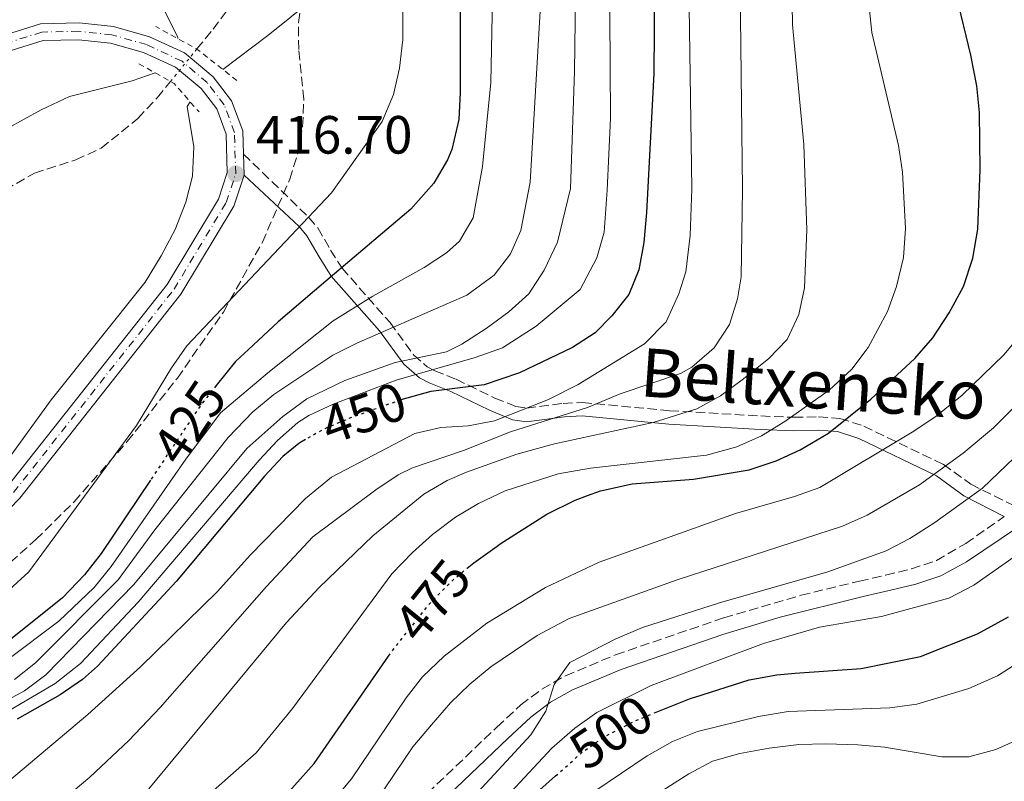
# Model space of a CAD drawing. Units: metres. Extents: x 616732 to 620156, y 4784957 to 4787330.
# Drawn here: x 617352 to 617535, y 4785230 to 4785372 of the extents above; entities that cross this region are included whole.
import ezdxf
from ezdxf.enums import TextEntityAlignment as Align

# ---------------------------------------------------------------- set-up
doc = ezdxf.new("R2010")
doc.units = ezdxf.units.M
doc.header["$MEASUREMENT"] = 0
for name, pattern in [('DGN Style 2', [1.7399219301090239, 1.043953158065414, -0.6959687720436097]), ('DGN Style 3', [2.435890702152634, 1.739921930109024, -0.6959687720436097]), ('DGN Style 4', [2.7856150101045474, 1.391937544087219, -0.6959687720436097, 0.001739921930109024, -0.6959687720436097]), ('DGN Style 5', [1.217945351076317, 0.5219765790327072, -0.6959687720436097])]:
    doc.linetypes.add(name, pattern=pattern)
for name, color, linetype, lineweight in [('Barranco lineal', 142, 'DGN Style 3', 13), ('Barranco lineal no visto', 142, 'DGN Style 5', 0), ('Camino', 7, 'DGN Style 3', 0), ('Carretera', 9, 'Continuous', 0), ('Cota de curva de nivel directora', 7, 'Continuous', 0), ('Cota de punto acotado terreno', 7, 'Continuous', 0), ('Curva de nivel directora', 30, 'Continuous', 30), ('Curva de nivel directora no vista', 30, 'DGN Style 5', 30), ('Curva de nivel intermedia', 30, 'Continuous', 0), ('Eje de carretera', 7, 'DGN Style 4', 0), ('Línea blanca (vial)', 7, 'Continuous', 13), ('Margen derecho', 7, 'Continuous', 0), ('Pontón-alcantarilla (pasos de agua)', 1, 'DGN Style 2', 0), ('Punto acotado terreno (símbolo)', 7, 'Continuous', 0), ('Zona arbolada', 92, 'DGN Style 3', 0)]:
    doc.layers.add(name, color=color, linetype=linetype, lineweight=lineweight)
doc.styles.add('Style-Arial', font='arial.ttf')

# ---------------------------------------------------------------- blocks, each defined once
blk = doc.blocks.new('5PATER')
at = {"layer": 'Punto acotado terreno (símbolo)', "linetype": 'Continuous', "lineweight": 0}
h = blk.add_hatch(color=51, dxfattribs=at)
edge = h.paths.add_edge_path()
edge.add_ellipse((0, 0), major_axis=(-0.1095731443231308, -0.1110710700762829), ratio=0.9994222409660317, start_angle=0, end_angle=360)

msp = doc.modelspace()

# ---------------------------------------------------------------- linework, layer by layer
at = {"layer": 'Barranco lineal', "color": 142, "linetype": 'DGN Style 3', "lineweight": 13}
for points in [[(617384.5300000003, 4785366.25, 413.3800000000047), (617387.5199999996, 4785369.92, 413.5099999999948), (617391.7999999998, 4785375.720000001, 413.5099999999948), (617404.7800000003, 4785394.82, 413.9499999999971), (617408.6200000001, 4785402.720000001, 414.1699999999983), (617426.1600000003, 4785446.300000001, 415), (617430.7800000003, 4785453.869999999, 415.679999999993)], [(617348.8399999999, 4785340, 411.5299999999988), (617354.2800000003, 4785343.15, 411.5299999999988), (617361.9699999997, 4785345.619999999, 411.5299999999988), (617366.7199999997, 4785347.779999999, 411.5299999999988), (617373.5300000003, 4785353.33, 411.75), (617377.1399999997, 4785357.17, 413.070000000007), (617379.5999999996, 4785360.189999999, 413.1699999999983)]]:
    msp.add_polyline3d(points, dxfattribs=at)
at = {"layer": 'Barranco lineal no visto', "color": 142, "linetype": 'DGN Style 5', "lineweight": 0, "extrusion": (-0.01695807928724515, -0.02084502240968115, 0.9996388890932704), "elevation": -109807.4918062671, "flags": 128}
msp.add_lwpolyline([(-2541003.245791479, 4100253.005469642), (-2541003.245791479, 4100260.820365676)], dxfattribs=at)
at = {"layer": 'Camino', "color": 7, "linetype": 'DGN Style 3', "lineweight": 0}
for points in [[(617393.1900000017, 4785346.7, 416.5399999999937), (617405.3700000012, 4785334.890000002, 420.0000000000001), (617407.0399999986, 4785332.930000001, 420.6600000000035), (617409.4100000003, 4785328.820000002, 422.6399999999994), (617411.5300000014, 4785325.470000001, 425), (617420.4600000009, 4785315.330000003, 434.4299999999931), (617424.8799999978, 4785309.280000002, 440), (617427.3799999988, 4785307.100000001, 445.0000000000001), (617428.7800000003, 4785306.370000001, 446.6100000000007), (617432.7800000012, 4785304.770000001, 449.3699999999953), (617439.9800000007, 4785301.270000001, 453.1300000000047), (617443.9100000003, 4785299.680000001, 455.0000000000001), (617445.8700000005, 4785299.390000001, 455.9499999999971), (617452.7100000001, 4785300.28, 458.729999999996), (617456.2799999998, 4785300.45, 460.0000000000002), (617472.5100000015, 4785298.920000001, 465), (617489.499999999, 4785297.939999999, 468.7100000000065), (617495.6299999978, 4785297.689999999, 470.979999999996), (617500.2300000001, 4785297.790000002, 473.1000000000059), (617504.2100000009, 4785297.500000002, 474.9999999999999), (617508.6299999978, 4785296.070000002, 477.1999999999971), (617523.4400000002, 4785288.940000001, 485.0000000000001), (617528.5799999966, 4785285.240000002, 489.0599999999978), (617537.2600000004, 4785280.920000001, 494.5099999999949)], [(617342.4400000019, 4785172.040000001, 481.1699999999984), (617361.6700000013, 4785186.5, 481.850000000006), (617366.0700000002, 4785188.790000001, 482.0800000000018), (617375.5799999986, 4785192.080000003, 482.8099999999976), (617382.3299999987, 4785196.140000001, 484.2599999999947), (617386.6600000005, 4785198.580000001, 484.8500000000058), (617399.7099999995, 4785205.859999999, 486.1699999999983), (617404.9600000001, 4785209.130000002, 486.4100000000035), (617417.3599999985, 4785218.87, 487.5700000000069), (617423.9099999998, 4785224.359999999, 487.9100000000035), (617440.3599999985, 4785240.040000002, 488.8600000000006), (617444.8099999988, 4785244.160000001, 489.7400000000051), (617448.7499999994, 4785247.120000001, 490.1199999999953), (617453.109999998, 4785249.580000003, 490.4499999999971), (617462.4600000001, 4785253.490000002, 490.820000000007), (617482.6200000013, 4785260.380000002, 490.9700000000013), (617496.9899999968, 4785264.58, 491.0399999999937), (617507.8500000021, 4785267.199999999, 491.0599999999978), (617512.7100000014, 4785268.310000001, 491.5800000000017), (617517.5199999993, 4785269.480000001, 492.6300000000046), (617522.1700000007, 4785271.050000001, 493.5500000000029), (617527.6099999989, 4785274.220000003, 494.0399999999936), (617534.7999999993, 4785279.210000001, 494.3899999999995)]]:
    msp.add_polyline3d(points, dxfattribs=at)
at = {"layer": 'Carretera', "color": 9, "linetype": 'Continuous', "lineweight": 0}
for points in [[(617348.8700000008, 4785368.899999999, 419.5500000000029), (617355.410000001, 4785370.949999999, 419.4400000000023), (617362.5799999991, 4785371.11, 418.3399999999965), (617369.010000002, 4785370.430000001, 417.2400000000052), (617375.6999999997, 4785368.529999998, 416.8099999999977), (617382.2199999997, 4785365.52, 416.3699999999953), (617383.2500000001, 4785364.670000001, 416.3699999999953), (617387.5599999996, 4785361.09, 416.3699999999953), (617390.9799999994, 4785356.61, 416.3699999999953), (617393.0500000013, 4785351.009999999, 416.3699999999953), (617393.1900000023, 4785346.699999999, 416.5399999999936), (617393.3099999984, 4785342.79, 416.6900000000023), (617391.3999999996, 4785337.000000001, 416.8099999999977), (617381.5400000003, 4785320.630000001, 416.9100000000035), (617351.5700000009, 4785282.670000001, 415.6000000000058), (617339.2500000006, 4785270.06, 415.6000000000058)], [(617349.2199999995, 4785284.730000001, 415.6000000000058), (617378.9699999997, 4785322.41, 416.9100000000035), (617388.5399999986, 4785338.310000001, 416.8099999999977), (617390.1700000025, 4785343.239999999, 416.6999999999971), (617389.949999999, 4785350.400000001, 416.3699999999953), (617388.2100000001, 4785355.079999999, 416.3699999999953), (617385.2899999986, 4785358.91, 416.3699999999953), (617381.2699999998, 4785362.25, 416.3699999999953), (617380.5399999989, 4785362.86, 416.3699999999953), (617374.6099999989, 4785365.59, 416.8099999999977), (617368.4200000019, 4785367.350000001, 417.2400000000052), (617362.4499999996, 4785367.980000001, 418.3399999999965), (617355.9200000028, 4785367.84, 419.4400000000023), (617350.1200000002, 4785366.020000001, 419.5500000000029)]]:
    msp.add_polyline3d(points, dxfattribs=at)
at = {"layer": 'Curva de nivel directora', "color": 30, "linetype": 'Continuous', "lineweight": 30, "flags": 128}
for points, elevation in [([(617433.4800000008, 4785389.930000001), (617433.539999999, 4785358.130000001), (617433.2599999995, 4785353.130000001), (617431.9599999987, 4785347.529999999), (617431.1499999996, 4785345.609999999), (617428.6399999994, 4785341.28), (617424.3099999999, 4785336.420000001), (617408.5399999984, 4785323.040000001), (617399.6299999991, 4785315.49), (617394.1199999994, 4785310.340000001), (617391.7199999987, 4785308.100000001), (617388.129999999, 4785303.61)], 425), ([(617434.8399999999, 4785269.610000002), (617436.0599999981, 4785270.630000004), (617440.4099999999, 4785273.710000004), (617440.989999999, 4785274.119999999), (617449.63, 4785279.689999999), (617454.9299999997, 4785282.28), (617457.2000000007, 4785283.12), (617459.6199999991, 4785284.01), (617465.5600000002, 4785285.330000001), (617476.9299999983, 4785286.180000001), (617487.2900000006, 4785287.920000002), (617492.3199999997, 4785289.560000002), (617496.7999999991, 4785291.609999999), (617502.0899999997, 4785294.760000002), (617509.98, 4785301.08), (617518.1699999997, 4785308.65), (617521.4699999989, 4785312.490000002), (617524.5600000002, 4785317.130000001), (617527.2199999999, 4785322.010000001), (617528.9500000001, 4785327.33), (617529.8699999986, 4785332.690000001), (617530.3099999989, 4785343.730000002), (617530.1799999992, 4785354.449999999), (617529.6799999987, 4785359.420000001), (617528.579999999, 4785365.100000001), (617523.2100000001, 4785387.220000002)], 475), ([(617469.7499999988, 4785385.310000001), (617469.5900000002, 4785361.670000002), (617468.2099999988, 4785335.83), (617467.7100000004, 4785330.210000001), (617466.7800000006, 4785325.140000002), (617464.8899999997, 4785320.52), (617461.7400000002, 4785316.59), (617458.64, 4785313.4), (617454.4400000002, 4785310.689999999), (617444.5499999995, 4785305.939999999), (617437.969999999, 4785303.76), (617430.5300000004, 4785302.800000002), (617428.0499999993, 4785302.480000001), (617422.4900000005, 4785300.930000001)], 450), ([(617404.7499999999, 4785293.560000001), (617403.6700000003, 4785292.939999999), (617403.4899999992, 4785292.79), (617400.5099999997, 4785290.420000001), (617397.0999999989, 4785286.740000002), (617388.3799999994, 4785276.33), (617380.6999999993, 4785267.17), (617366.0299999998, 4785251.390000002), (617363.229999999, 4785248.859999999), (617359.0800000007, 4785246.060000001), (617351.0799999987, 4785241.52)], 450), ([(617375.8800000002, 4785286.010000001), (617366.6800000002, 4785272.32), (617363.6200000002, 4785268.37), (617359.5199999987, 4785264.07), (617349.219999999, 4785255.82)], 425), ([(617469.7199999999, 4785242.660000001), (617476.4900000002, 4785245.400000002), (617477.1699999997, 4785245.620000001), (617487.2999999997, 4785248.84), (617492.4699999995, 4785249.78), (617495.9000000005, 4785250.04), (617508.1499999993, 4785250.960000001), (617519.209999999, 4785253.189999999), (617529.8300000007, 4785257.390000002), (617535.5500000004, 4785260.540000001)], 500.0000000000004), ([(617342.5200000001, 4785195.859999999), (617360.2199999985, 4785201.960000001), (617367.3999999999, 4785204.810000001), (617383.9499999993, 4785213.01), (617390.8499999993, 4785217.600000001), (617399.0199999989, 4785225.07), (617406.3199999989, 4785233.24), (617420.2100000005, 4785253.250000002)], 475), ([(617451.2799999996, 4785230.940000001), (617442.4999999999, 4785223.119999999), (617424.1800000003, 4785203.15), (617412.0299999998, 4785187.260000001), (617406.509999999, 4785179.050000001), (617403.3700000007, 4785173.070000002), (617391.9600000001, 4785150.109999999), (617388.5499999992, 4785141.650000001), (617362.3099999982, 4785068.310000001), (617359.6500000006, 4785058.65), (617357.5299999993, 4785043.04), (617356.9500000004, 4785026.960000002), (617357.2999999991, 4785021.45), (617359.0099999991, 4785012.750000001), (617362.3399999995, 4785003.300000001), (617364.1700000003, 4784999.61), (617367.8299999991, 4784996.270000001), (617374.9399999992, 4784993.760000001), (617393.7300000006, 4784989.34), (617404.7299999997, 4784985.560000002), (617409.2999999984, 4784983.520000001), (617426.1699999997, 4784974.800000002), (617441.6399999993, 4784968.82)], 500.0000000000011)]:
    msp.add_lwpolyline(points, dxfattribs=dict(at, elevation=elevation))
at = {"layer": 'Curva de nivel directora no vista', "color": 30, "linetype": 'DGN Style 5', "lineweight": 30, "flags": 128}
for points, elevation in [([(617388.129999999, 4785303.61), (617385.4600000002, 4785300.28), (617375.8800000002, 4785286.010000001)], 425), ([(617422.4900000005, 4785300.930000001), (617422.419999999, 4785300.91), (617412.6600000003, 4785297.41), (617412.1599999995, 4785297.190000001), (617408.0199999999, 4785295.420000001), (617404.7499999999, 4785293.560000001)], 450), ([(617420.2100000005, 4785253.250000002), (617420.9999999995, 4785254.380000001), (617428.0899999996, 4785263.310000002), (617432.2200000002, 4785267.420000001), (617434.8399999999, 4785269.610000002)], 475), ([(617451.2799999996, 4785230.940000001), (617456.3899999993, 4785235.490000002), (617460.4999999999, 4785238.33), (617465.73, 4785241.039999999), (617469.7199999999, 4785242.660000001)], 500.000000000001)]:
    msp.add_lwpolyline(points, dxfattribs=dict(at, elevation=elevation))
at = {"layer": 'Curva de nivel intermedia', "color": 30, "linetype": 'Continuous', "lineweight": 0, "flags": 128}
for points, elevation in [([(617542.170000001, 4785506.9), (617527.6300000012, 4785495.4), (617519.0400000013, 4785487.449999999), (617513.2200000009, 4785480.5), (617502.0600000008, 4785463.909999998), (617490.82, 4785446.579999999), (617488.1399999999, 4785440.66), (617486.9400000019, 4785435.779999999), (617485.5100000014, 4785424.739999999), (617484.7900000017, 4785413.7), (617485.6200000009, 4785377.559999999), (617486.0600000012, 4785340.109999998), (617485.820000002, 4785323.820000002)], 460), ([(617461.2199999995, 4785401.560000001), (617461.5300000003, 4785353.350000001), (617460.8700000008, 4785339.949999998), (617460.3200000009, 4785332.16), (617458.9500000008, 4785327.369999998), (617455.8300000004, 4785321.460000001), (617447.690000002, 4785314.679999999), (617441.38, 4785310.600000001), (617436.3300000007, 4785308.81), (617421.6100000021, 4785304.63), (617409.8700000006, 4785300.139999999), (617405.3300000011, 4785298.039999999), (617403.3200000017, 4785296.699999999), (617399.5500000007, 4785293.359999999), (617396.1199999999, 4785289.739999999), (617373.5800000002, 4785263.27), (617362.8400000002, 4785251.88), (617358.1100000006, 4785248.17), (617343.7500000017, 4785239.730000001)], 445), ([(617422.9599999998, 4785394.819999999), (617422.8500000003, 4785368.010000001), (617422.2100000011, 4785362.670000001), (617421.1400000004, 4785357.78), (617419.0000000015, 4785352.730000001), (617409.6000000002, 4785339.470000001), (617382.6500000006, 4785310.98), (617379.7699999994, 4785306.909999999), (617373.2800000008, 4785296.140000001), (617353.2400000001, 4785268.960000001), (617349.5499999998, 4785265.579999999)], 420), ([(617494.9900000008, 4785393.390000001), (617495.3799999997, 4785370.739999999), (617497.4600000007, 4785348.449999998), (617498.0599999997, 4785332.59), (617497.6300000006, 4785321.779999998), (617496.5599999998, 4785316.850000001), (617494.3700000016, 4785312.199999998), (617490.9100000015, 4785308.579999999), (617486.0299999999, 4785304.659999998), (617481.9999999999, 4785301.67), (617477.600000001, 4785299.259999999), (617469.4200000004, 4785296.750000001), (617451.0800000007, 4785292.75), (617444.0800000001, 4785290.84), (617434.6699999999, 4785287.510000001), (617431.0800000003, 4785285.92), (617426.7500000007, 4785283.409999999), (617417.2700000014, 4785275.619999999), (617407.2599999999, 4785265.99), (617401.2100000017, 4785259.470000001), (617375.6000000008, 4785228.529999998)], 465.0000000000002), ([(617455.1900000012, 4785390.34), (617454.7799999999, 4785362.060000001), (617454.0500000013, 4785340.300000001), (617451.6399999994, 4785330.31), (617449.1699999997, 4785325.079999999), (617446.2700000005, 4785320.699999998), (617442.6000000003, 4785317.31), (617438.3500000013, 4785314.199999998), (617433.8499999996, 4785311.310000001), (617430.9599999995, 4785309.86), (617421.430000001, 4785307.92), (617412.030000002, 4785304.550000002), (617404.9700000011, 4785301.140000001), (617400.5200000008, 4785297.869999998), (617393.8300000011, 4785291.88), (617372.8000000002, 4785266.59), (617356.4100000019, 4785249.77), (617352.4000000019, 4785246.81), (617343.5500000005, 4785242.02)], 440.0000000000002), ([(617379.5999999996, 4785221.13), (617395.5800000011, 4785235.23), (617402.3100000012, 4785243.509999999), (617420.8200000008, 4785268.580000001), (617424.6299999995, 4785272.550000001), (617428.3800000001, 4785275.890000001), (617432.6300000015, 4785279.100000001), (617436.9200000007, 4785281.659999998), (617441.8899999997, 4785284.019999999), (617451.74, 4785287.170000001), (617457.7900000007, 4785288.230000001), (617479.3600000001, 4785290.67), (617485.0399999998, 4785292.189999999), (617489.5999999995, 4785294.249999999), (617493.9200000003, 4785296.889999999), (617502.1900000003, 4785302.720000001), (617506.4400000017, 4785306.680000001), (617509.4600000014, 4785310.699999998), (617513.0399999999, 4785317.359999999), (617514.7300000018, 4785322.06), (617516.0100000005, 4785327.439999999), (617516.4400000018, 4785332.84), (617515.8400000005, 4785343.300000001), (617515.1000000007, 4785348.31), (617510.1200000007, 4785369.340000001), (617508.6299999999, 4785383.63)], 470), ([(617448.8800000013, 4785381.869999998), (617446.520000001, 4785341.470000001), (617444.7999999998, 4785332.470000001), (617442.890000001, 4785328.099999999), (617439.8300000011, 4785324.149999999), (617434.7500000005, 4785320.42), (617414.3000000007, 4785311.489999999), (617409.8200000015, 4785309.259999999), (617398.8300000011, 4785301.909999999), (617394.9599999997, 4785298.720000001), (617390.3600000021, 4785293.95), (617376.6700000014, 4785276.759999999), (617369.8499999997, 4785267.420000001), (617354.4900000017, 4785251.989999999)], 435), ([(617439.5700000017, 4785378.869999999), (617439.2200000008, 4785359.99), (617437.6500000017, 4785344.390000002), (617435.9300000007, 4785334.82), (617433.4000000004, 4785330.49), (617430.9500000007, 4785328.31), (617426.790000001, 4785325.550000001), (617417.2900000014, 4785320.220000001), (617409.9000000019, 4785315.649999999), (617398.0100000007, 4785306.239999999), (617388.9300000014, 4785298.499999999), (617382.4299999994, 4785289.92), (617368.530000001, 4785269.899999999), (617365.3900000005, 4785266.01), (617358.8400000016, 4785259.759999998), (617349.1100000017, 4785252.429999999)], 430.0000000000001), ([(617476.1100000002, 4785378.300000001), (617476.630000001, 4785340.24), (617476.3100000013, 4785331.529999998), (617475.5400000003, 4785324.789999999), (617474.1900000002, 4785320.699999998), (617471.8600000012, 4785315.48), (617467.8400000001, 4785311.359999999), (617455.4700000006, 4785303.789999999), (617449.9699999997, 4785301.009999999), (617439.9299999994, 4785297.01), (617435.0000000007, 4785296.119999998), (617429.9200000003, 4785295.789999999), (617425.0800000011, 4785294.699999998), (617409.5900000012, 4785286.55), (617404.7200000008, 4785282.57), (617394.4500000001, 4785272.060000001), (617388.3600000015, 4785265.259999999), (617374.0499999997, 4785251.27), (617364.1900000002, 4785242.38), (617350.0100000004, 4785230.429999999)], 455.0000000000001), ([(617405.900000001, 4785375.4), (617397.7400000005, 4785368.759999999), (617389.3600000006, 4785362.409999999)], 415.0000000000003), ([(617380.9500000018, 4785368.180000001), (617380.9400000006, 4785368.439999999), (617377.9299999999, 4785374.439999999)], 415.0000000000003), ([(617345.9900000015, 4785349.689999999), (617355.54, 4785354.949999998), (617360.7900000005, 4785357.42), (617372.4699999995, 4785360.349999998), (617376.780000001, 4785361.789999997)], 415.0000000000002), ([(617383.2499999997, 4785356.430000001), (617382.7100000009, 4785355.55), (617383.9200000003, 4785348.05), (617383.7000000011, 4785342.580000001), (617382.4299999994, 4785337.739999999), (617380.4800000002, 4785332.63), (617377.8400000005, 4785327.759999999), (617374.8699999999, 4785322.819999999), (617357.400000002, 4785300.959999999), (617342.7900000006, 4785280.91)], 415.0000000000002), ([(617485.820000002, 4785323.820000002), (617485.1700000018, 4785319.739999999), (617483.6200000005, 4785314.989999999), (617480.8200000019, 4785310.630000001), (617476.6700000013, 4785307.01), (617474.520000001, 4785305.859999999), (617463.3300000017, 4785302.090000001), (617457.1900000017, 4785299.489999998), (617442.8700000008, 4785295), (617434.1200000001, 4785291.509999999), (617424.6299999995, 4785288.3), (617421.9600000007, 4785287.01), (617417.8400000012, 4785284.17), (617406.0900000009, 4785275.460000001), (617397.480000001, 4785266.210000001), (617377.6900000008, 4785243.67), (617371.8200000012, 4785237.560000001), (617364.5600000012, 4785230.679999999), (617349.0600000003, 4785217.679999999)], 460), ([(617341.9300000002, 4785181.09), (617354.8400000005, 4785190.07), (617362.8400000002, 4785194.100000001), (617386.0599999992, 4785207.350000001), (617390.2500000002, 4785210.079999999), (617405.6200000015, 4785222.100000001), (617409.5399999998, 4785225.869999998), (617413.2900000005, 4785230.380000002), (617423.4500000017, 4785245.470000001), (617426.5400000006, 4785249.4), (617430.5599999995, 4785253.259999999), (617438.49, 4785259.359999998), (617449.4199999999, 4785266.01), (617459.3799999999, 4785270.730000001), (617484.7900000017, 4785279.810000001), (617495.7300000007, 4785282.939999999), (617500.4400000002, 4785284.640000001), (617517.9800000018, 4785295.119999999), (617522.1399999993, 4785297.899999999), (617526.9600000005, 4785301.82), (617534.7300000001, 4785309.349999998), (617538.2599999994, 4785313.529999998)], 480.0000000000001), ([(617416.1100000013, 4785223.600000001), (617424.7300000001, 4785236.329999999), (617428.1600000011, 4785240.439999999), (617431.7300000007, 4785244.55), (617435.3000000003, 4785248.050000001), (617439.2300000021, 4785251.230000001), (617447.8700000009, 4785257.09), (617453.8000000009, 4785260.239999999), (617473.9300000009, 4785267.420000001), (617504.6900000015, 4785277.460000001), (617509.2699999991, 4785279.460000002), (617519.0300000003, 4785285.13), (617527.1300000005, 4785291.009999999), (617532.8100000002, 4785295.760000001), (617539.9100000013, 4785302.84)], 485), ([(617344.7400000019, 4785065.609999998), (617356.0400000007, 4785101.179999999), (617358.79, 4785111.349999999), (617364.4900000021, 4785140.59), (617365.6800000012, 4785151.83), (617366.8300000001, 4785156.689999999), (617369.0899999997, 4785161.560000001), (617374.5000000012, 4785170.499999999), (617378.0900000008, 4785174.189999999), (617391.7600000012, 4785185.11), (617426.1400000005, 4785216.389999999), (617446.6600000017, 4785238.59), (617449.4800000002, 4785242.980000001), (617451.0400000004, 4785247.979999999), (617453.9500000007, 4785252.069999999), (617462.3799999995, 4785256.390000001), (617467.4800000002, 4785258.550000002), (617481.7600000007, 4785263.149999999), (617501.9600000001, 4785268.939999999), (617512.8000000007, 4785272.83), (617517.2300000008, 4785275.140000001), (617521.88, 4785278.119999998), (617530.7200000002, 4785284.5), (617546.9499999998, 4785300.029999999)], 490.0000000000001), ([(617350.3800000013, 4785049.49), (617352.7900000007, 4785059.34), (617362.1000000003, 4785085.340000001), (617368.1800000002, 4785106.26), (617379.9999999997, 4785140.569999999), (617384.4800000011, 4785155.529999999), (617389.26, 4785165.59), (617394.5599999996, 4785174.5), (617403.790000001, 4785186.779999999), (617408.1100000015, 4785191.99), (617432.8100000003, 4785217.980000001), (617437.8700000007, 4785222.439999999), (617450.6100000013, 4785236.13), (617454.8700000015, 4785239.829999999), (617458.9400000018, 4785242.730000001), (617469.1000000007, 4785247.779999998), (617489.9900000007, 4785255.599999999), (617500.42, 4785258.619999998), (617511.9700000016, 4785260.619999999), (617524.4999999997, 4785263.999999999), (617529.0999999996, 4785266.439999999), (617537.2600000004, 4785272.159999999)], 495), ([(617458.7899999998, 4785228.26), (617468.3000000005, 4785234.680000001), (617473.0500000003, 4785237.330000001), (617477.6700000004, 4785239.230000001), (617489.070000002, 4785242), (617494.5999999996, 4785242.909999999), (617513.4700000013, 4785243.619999998), (617518.5200000005, 4785244.310000001), (617528.1699999998, 4785247.220000002), (617533.5499999999, 4785249.590000001), (617543.2999999998, 4785255.750000001)], 505.0000000000001), ([(617354.4900000017, 4785251.989999999), (617350.5700000012, 4785248.92)], 435), ([(617466.3500000014, 4785225.12), (617476.060000001, 4785231.350000001), (617480.4800000022, 4785233.679999998), (617485.5499999993, 4785235.140000001), (617491.0500000002, 4785236.09), (617496.5599999998, 4785236.77), (617501.5600000002, 4785236.91), (617507.51, 4785236.759999998), (617512.4800000011, 4785236.269999999), (617523.190000002, 4785234.480000001), (617528.1900000023, 4785234.51), (617533.2000000012, 4785235.849999999), (617537.9600000001, 4785237.999999999)], 510)]:
    msp.add_lwpolyline(points, dxfattribs=dict(at, elevation=elevation))
at = {"layer": 'Eje de carretera', "color": 7, "linetype": 'DGN Style 4', "lineweight": 0}
msp.add_polyline3d([(617350.3999999969, 4785283.699999999, 415.6000000000058), (617380.2600000012, 4785321.520000001, 416.9100000000035), (617389.9699999986, 4785337.660000001, 416.8099999999977), (617391.739999999, 4785343.020000001, 416.6999999999971), (617391.4999999997, 4785350.699999999, 416.3699999999953), (617389.5899999986, 4785355.84, 416.3699999999953), (617386.4200000013, 4785360.000000002, 416.3699999999953), (617381.7600000009, 4785363.970000002, 416.3699999999953), (617375.1600000005, 4785367.060000001, 416.8099999999977), (617368.7099999997, 4785368.890000002, 417.2400000000054), (617362.5100000016, 4785369.540000002, 418.3399999999966), (617355.6600000008, 4785369.390000002, 419.4400000000024), (617349.4899999973, 4785367.460000001, 419.550000000003)], dxfattribs=at)
at = {"layer": 'Línea blanca (vial)', "color": 7, "linetype": 'Continuous', "lineweight": 13, "extrusion": (-0.001253648712043558, 0.04084805512551036, 0.9991645834182525), "elevation": 195114.3036343881, "flags": 128}
msp.add_lwpolyline([(-763898.3691327358, -4760154.407246706), (-763898.3691327359, -4760158.322358454)], dxfattribs=at)
at = {"layer": 'Línea blanca (vial)', "color": 7, "linetype": 'Continuous', "lineweight": 13}
for points in [[(617393.1900000017, 4785346.7, 416.5399999999937), (617393.0500000009, 4785351.01, 416.3699999999953), (617390.9799999989, 4785356.610000002, 416.3699999999953), (617387.5599999991, 4785361.09, 416.3699999999953), (617383.2499999997, 4785364.670000001, 416.3699999999953), (617382.2199999993, 4785365.520000001, 416.3699999999953), (617375.6999999993, 4785368.529999999, 416.8099999999977), (617369.0100000015, 4785370.430000002, 417.2400000000054), (617362.5799999987, 4785371.11, 418.3399999999966), (617355.4100000004, 4785370.949999999, 419.4400000000024), (617348.8700000005, 4785368.9, 419.550000000003)], [(617349.219999999, 4785284.730000002, 415.6000000000058), (617378.9699999993, 4785322.41, 416.9100000000035), (617388.5399999982, 4785338.310000001, 416.8099999999977), (617390.170000002, 4785343.24, 416.6999999999971), (617389.9499999986, 4785350.400000001, 416.3699999999953), (617388.2099999995, 4785355.08, 416.3699999999953), (617385.2899999982, 4785358.910000001, 416.3699999999953), (617381.2699999993, 4785362.25, 416.3699999999953), (617380.5399999984, 4785362.86, 416.3699999999953), (617374.6099999985, 4785365.59, 416.8099999999977), (617368.4200000014, 4785367.350000001, 417.2400000000054), (617362.449999999, 4785367.980000001, 418.3399999999966), (617355.9200000024, 4785367.840000001, 419.4400000000024), (617350.1199999999, 4785366.020000001, 419.550000000003)], [(617339.2500000001, 4785270.060000001, 415.6000000000058), (617351.5700000004, 4785282.670000001, 415.6000000000058), (617381.5399999997, 4785320.630000001, 416.9100000000035), (617391.3999999991, 4785337.000000002, 416.8099999999977), (617393.3099999981, 4785342.790000001, 416.6999999999971)]]:
    msp.add_polyline3d(points, dxfattribs=at)
at = {"layer": 'Margen derecho', "color": 7, "linetype": 'Continuous', "lineweight": 0}
for points in [[(617393.3099999981, 4785342.790000001, 416.6900000000023), (617403.5499999997, 4785333.180000001, 420.0000000000001), (617404.9899999967, 4785331.49, 420.6600000000035), (617407.2600000021, 4785327.529999999, 422.6399999999994), (617409.5199999998, 4785323.970000001, 425), (617418.510000002, 4785313.760000001, 434.4299999999931), (617423.0300000014, 4785307.58, 440), (617425.9599999995, 4785305.020000001, 445.0000000000001), (617427.7299999997, 4785304.100000001, 446.6100000000007), (617431.760000002, 4785302.480000001, 449.3699999999953), (617438.9699999982, 4785298.99, 453.1300000000047), (617443.2499999986, 4785297.250000001, 455.0000000000001), (617445.8500000003, 4785296.869999999, 455.9499999999971), (617452.9299999991, 4785297.790000002, 458.729999999996), (617456.2199999993, 4785297.939999999, 460.0000000000002), (617472.3299999983, 4785296.42, 465), (617489.3799999983, 4785295.440000001, 468.7100000000065), (617495.61, 4785295.190000001, 470.979999999996), (617500.1600000008, 4785295.290000001, 473.1000000000059), (617503.7300000003, 4785295.029999999, 474.9999999999999), (617507.699999998, 4785293.750000001, 477.1999999999971), (617522.1599999995, 4785286.790000001, 485.0000000000001), (617527.2699999991, 4785283.100000001, 489.0599999999978), (617534.7999999993, 4785279.210000001, 494.3899999999995)], [(617344.4499999991, 4785169.87, 481.1699999999984), (617352.109999999, 4785176.350000001, 481.4499999999971), (617363.2399999981, 4785184.010000001, 481.850000000006), (617367.2300000001, 4785186.08, 482.0800000000018), (617376.6700000014, 4785189.320000002, 482.800000000003), (617388.1, 4785196.02, 484.8500000000058), (617401.2100000017, 4785203.330000001, 486.1699999999983), (617406.6499999977, 4785206.720000002, 486.4100000000035), (617418.4299999991, 4785215.939999999, 487.5299999999989), (617425.8700000001, 4785222.170000002, 487.9100000000035), (617442.3700000001, 4785237.9, 488.8600000000006), (617446.6900000008, 4785241.900000001, 489.7400000000051), (617450.3599999987, 4785244.65, 490.1199999999953), (617454.4099999989, 4785246.939999999, 490.4499999999971), (617463.5100000005, 4785250.740000002, 490.820000000007), (617482.4200000024, 4785257.240000002, 490.9700000000013), (617493.0799999975, 4785260.480000001, 491.020000000004), (617508.5199999983, 4785264.340000001, 491.0599999999978), (617513.3799999974, 4785265.449999999, 491.5800000000017), (617518.3399999995, 4785266.66, 492.6300000000046), (617523.010000001, 4785268.200000001, 493.5), (617527.7399999985, 4785270.800000003, 493.9400000000023), (617537.4699999982, 4785277.330000001, 494.5299999999989)]]:
    msp.add_polyline3d(points, dxfattribs=at)
at = {"layer": 'Pontón-alcantarilla (pasos de agua)', "color": 1, "linetype": 'DGN Style 2', "lineweight": 0, "extrusion": (-0.04583196106218535, -0.05764926112466751, 0.9972843095311258), "elevation": -303753.9818334398, "flags": 128}
msp.add_lwpolyline([(-2494713.123663006, 4118857.451377705), (-2494722.347328222, 4118857.451377705), (-2494731.178849976, 4118855.957783548)], dxfattribs=at)
at = {"layer": 'Pontón-alcantarilla (pasos de agua)', "color": 1, "linetype": 'DGN Style 2', "lineweight": 0, "extrusion": (-0.02322839409015482, -0.04113491891865067, 0.9988835568541253), "elevation": -210770.6846325016, "flags": 128}
msp.add_lwpolyline([(-1815416.250812069, 4465500.416874918), (-1815408.70568119, 4465500.416874918), (-1815402.086551476, 4465498.088351385)], dxfattribs=at)
at = {"layer": 'Zona arbolada', "color": 92, "linetype": 'DGN Style 3', "lineweight": 0}
msp.add_polyline3d([(617349.7999999998, 4785270.710000001, 435.8899999999995), (617354.5599999996, 4785274.930000001, 435.8899999999995), (617361.6699999999, 4785281.970000001, 435.8000000000029), (617371.5499999998, 4785293.16, 435.4600000000065), (617380.8799999999, 4785304.99, 435.0099999999948), (617389.4500000002, 4785317.289999999, 434.3300000000018), (617396.7000000002, 4785330.27, 433.5500000000029), (617401.79, 4785342, 433.2599999999948), (617403.3200000003, 4785346.9, 433.2599999999948), (617404.2000000002, 4785351.82, 433.2599999999948), (617404.4299999997, 4785356.91, 433.2599999999948), (617403.4800000006, 4785366.17, 433.2599999999948), (617403.4199999999, 4785371.17, 433.2599999999948), (617403.6900000004, 4785372.91, 433.2599999999948)], dxfattribs=at)
msp.add_polyline3d([(617349.7999999998, 4785270.710000001, 435.8899999999995), (617354.5599999996, 4785274.930000001, 435.8899999999995), (617361.6699999999, 4785281.970000001, 435.8000000000029), (617371.5499999998, 4785293.16, 435.4600000000065), (617380.8799999999, 4785304.99, 435.0099999999948), (617389.4500000002, 4785317.289999999, 434.3300000000018), (617396.7000000002, 4785330.27, 433.5500000000029), (617401.79, 4785342, 433.2599999999948), (617403.3200000003, 4785346.9, 433.2599999999948), (617404.2000000002, 4785351.82, 433.2599999999948), (617404.4299999997, 4785356.91, 433.2599999999948), (617403.4800000006, 4785366.17, 433.2599999999948), (617403.4199999999, 4785371.17, 433.2599999999948), (617403.6900000004, 4785372.91, 433.2599999999948)], dxfattribs=at)

# ---------------------------------------------------------------- block references
at = {"layer": 'Punto acotado terreno (símbolo)', "color": 7, "linetype": 'Continuous', "lineweight": 0, "xscale": 10, "yscale": 10, "zscale": 10}
msp.add_blockref('5PATER', (617391.739999999, 4785343.020000001, 416.6999999999971), dxfattribs=at)

# ---------------------------------------------------------------- texts
at = {"color": 7, "linetype": 'Continuous', "lineweight": 0, "style": 'Style-Arial'}
msp.add_text('Beltxeneko', height=9, rotation=356.06166, dxfattribs=at).set_placement((617498.947123871, 4785299.417593404, 466.3099999999977), align=Align.CENTER)
at = {"layer": 'Cota de curva de nivel directora', "color": 7, "linetype": 'Continuous', "lineweight": 0, "style": 'Style-Arial'}
for s, rotation, p in [('425', 56.00000000000001, (617383.0987461664, 4785296.758001707, 425)), ('450', 19.76977, (617415.5652673407, 4785298.450296907, 450)), ('475', 51, (617428.3677517818, 4785263.612612043, 475)), ('500', 34.00000000000001, (617461.6104660549, 4785239.069649516, 500))]:
    msp.add_text(s, height=7.000000000000002, rotation=rotation, dxfattribs=at).set_placement(p, align=Align.MIDDLE_CENTER)
at = {"layer": 'Cota de punto acotado terreno', "color": 7, "linetype": 'Continuous', "lineweight": 0, "style": 'Style-Arial'}
msp.add_text('416.70', height=7.000000000000002, dxfattribs=at).set_placement((617395.4899999978, 4785346.769999999, 416.6999999999971))

doc.saveas('drawing.dxf')
